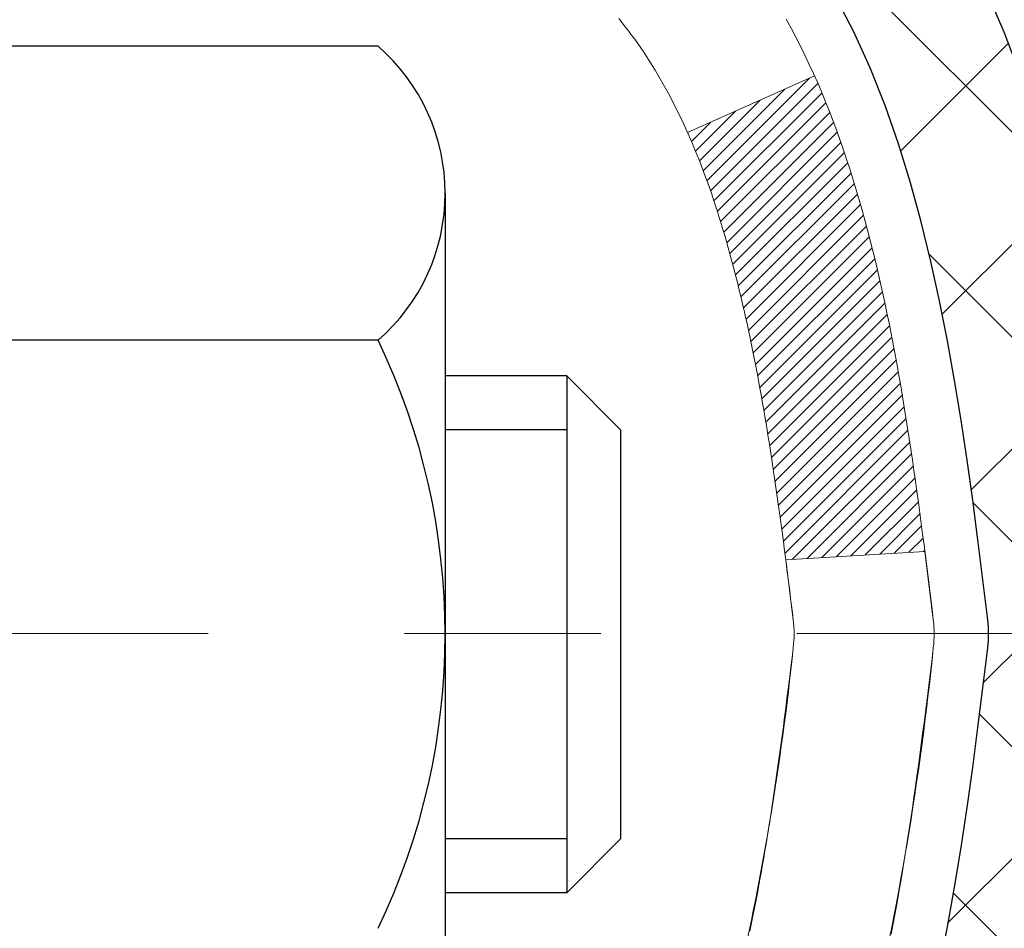
# Model space of a CAD drawing. Extents: x -308 to 3254, y -284 to 1977.
# Drawn here: x 17 to 17, y 14 to 15 of the extents above; entities that cross this region are included whole.
import ezdxf

# ---------------------------------------------------------------- set-up
doc = ezdxf.new("R2010")
doc.units = 0
doc.header["$LTSCALE"] = 5
doc.header["$MEASUREMENT"] = 0
doc.linetypes.add('CENTERX2', pattern=[4, 2.5, -0.5, 0.5, -0.5])
for name, color, linetype, lineweight in [('CENTERLINE - L', 1, 'CENTERX2', 18), ('CONCRETE - H', 130, 'CONTINUOUS', 9), ('DECK COAT - H', 20, 'CONTINUOUS', 20), ('DECK COAT - L', 22, 'CONTINUOUS', 18), ('MIG FOOT - H', 251, 'CONTINUOUS', 20), ('MIG RETAINER - H', 251, 'CONTINUOUS', 20), ('PVC SIDESHEET - H', 170, 'CONTINUOUS', 20), ('PVC SIDESHEET - L', 150, 'CONTINUOUS', 25), ('SCREW - L', 1, 'CONTINUOUS', 25)]:
    doc.layers.add(name, color=color, linetype=linetype, lineweight=lineweight)

msp = doc.modelspace()

# ---------------------------------------------------------------- hatches: boundary and pattern name
at = {"layer": 'CONCRETE - H'}
h = msp.add_hatch(dxfattribs=at)
h.set_pattern_fill('AR-CONC', color=256, scale=0.2, style=0)
h.set_pattern_definition([(49.99999999999999, (0, 0), (1.434520365201507, -0.1255042699651902), [0.15, -1.65]), (355, (0, 0), (-0.277502667226, 1.504384267400024), [0.12, -1.32]), (100.45144446, (0.119543362, -0.010458688), (1.157017693454224, 1.378879981937259), [0.127480384, -1.402284224]), (46.18420000000002, (0, 0.4), (2.134482661343145, -0.3310385615861531), [0.225, -2.475]), (96.63563549, (0.17787349, 0.372413386), (1.869323891348457, 1.948237201549101), [0.191220684, -2.10342752]), (351.1841639899999, (0, 0.4), (1.869323890109546, 1.94823720053998), [0.18, -1.980000002]), (21, (0.2, 0.3), (1.193814104236923, -0.8052377813306777), [0.15, -1.65]), (326.0000000000001, (0.2, 0.3), (0.4866306638431634, 1.450300090093706), [0.12, -1.32]), (71.45144474, (0.299484508, 0.232896852), (1.680444753459942, 0.6450623056127077), [0.12748038, -1.402284224]), (37.50000000000001, (0, 0), (0.02431971063458134, 0.6657877076626231), [0, -1.304, 0, -1.34, 0, -1.325]), (7.499999999999999, (0, 0), (0.5261390748842972, 0.7888234237647205), [0, -0.764, 0, -1.274, 0, -0.505]), (327.5, (-0.446, 0), (1.067644872344818, -0.04510974346875951), [0, -0.5, 0, -1.56, 0, -2.07]), (317.5, (-0.646, 0), (1.166372338684772, 0.2002099646646355), [0, -0.65, 0, -1.036, 0, -1.47])])
edge = h.paths.add_edge_path()
edge.add_spline(control_points=[(24.52442254189233, 9.577392875129135), (25.17175129733405, 9.93028506484734), (26.54441877869021, 10.67859669039882), (27.29967399803459, 12.7499382937134), (27.45108007266455, 14.77796897114092), (26.38963691568924, 15.79298533400834), (25.72604021762007, 16.14985377589733), (25.52006032029288, 16.26062546182266)], knot_values=[0, 0, 0, 0, 2.142713554713728, 4.543646784869864, 6.290812571349411, 7.860448562044358, 8.56696427492926, 8.56696427492926, 8.56696427492926, 8.56696427492926], degree=3, periodic=0)
edge.add_line((25.52006032029281, 16.26062546182266), (19.72809019037823, 16.26062546182283))
edge.add_line((19.72809019037823, 16.26062546182283), (19.72809019037823, 16.26055977675355))
edge.add_line((19.72809019037823, 16.26055977675355), (17.66097039530061, 16.26055977675367))
edge.add_line((17.66097039530061, 16.26055977675361), (17.66097039530064, 15.63599976243091))
edge.add_arc((17.58223023782031, 15.63599976243091), 0.07874015748033258, 270.00000000001035, 359.99999999999227, ccw=False)
edge.add_line((17.58223023782031, 15.55725960495062), (17.38341134018239, 15.55725960495062))
edge.add_line((17.38341134018239, 15.55725960495062), (17.38341134018239, 15.61095347754105))
edge.add_line((17.38341134018239, 15.61095347754105), (17.3125455921506, 15.61095347754105))
edge.add_line((17.3125455921506, 15.61095347754105), (17.29366763527338, 15.61095347754099))
edge.add_line((17.29366763527339, 15.61095347754099), (17.29366763527352, 15.56173987519145))
edge.add_arc((17.02711120239687, 15.56173987519071), 0.2665564328766692, -48.19385059346871, 1.6041212802520022e-10, ccw=False)
edge.add_line((17.20480104621831, 15.36304752176301), (16.8895831057624, 15.15909929028993))
edge.add_arc((16.91096970239832, 15.12604463276125), 0.03937000000006449, 122.9031521393837, 186.6402612609608)
edge.add_line((16.87186380600431, 15.12149207664112), (16.87159970239826, 15.12149207664112))
edge.add_line((16.87159970239827, 15.12149207664112), (16.87159970239848, 15.05217283644413))
edge.add_line((16.87159970239847, 15.05217283644407), (16.87159970239824, 14.86971473548567))
edge.add_arc((16.93065470239901, 14.86971473548562), 0.05905500000076813, 179.9999999999276, 253.6672662413622)
edge.add_line((16.91404754991015, 14.8130429125813), (16.93733067692344, 14.8061133103979))
edge.add_line((16.93733067692344, 14.8061133103979), (16.96038827689515, 14.79885314605025))
edge.add_line((16.96038827689516, 14.79885314605025), (16.98306405708421, 14.79103333629229))
edge.add_line((16.98306405708421, 14.79103333629229), (17.00520172474964, 14.78242479787792))
edge.add_line((17.00520172474964, 14.78242479787792), (17.02664498715032, 14.77279844756106))
edge.add_line((17.02664498715032, 14.77279844756106), (17.04723755154529, 14.76192520209565))
edge.add_line((17.04723755154529, 14.76192520209565), (17.06682312519317, 14.74957597823573))
edge.add_line((17.06682312519317, 14.74957597823573), (17.08524544675103, 14.73552178069349))
edge.add_line((17.08524544675103, 14.73552178069349), (17.10239052855101, 14.71965204050781))
edge.add_line((17.10239052855103, 14.71965204050781), (17.11827018796404, 14.70220862148756))
edge.add_line((17.11827018796404, 14.70220862148756), (17.13291953933887, 14.68349865206466))
edge.add_line((17.13291953933887, 14.68349865206466), (17.14637369702447, 14.66382926067121))
edge.add_line((17.14637369702447, 14.66382926067121), (17.15866809458588, 14.64350550048721))
edge.add_line((17.15866809458588, 14.64350550048721), (17.16985377502644, 14.62273094652767))
edge.add_line((17.16985377502644, 14.62273094652767), (17.18000413250522, 14.6015638672045))
edge.add_line((17.18000413250522, 14.6015638672045), (17.18919359135882, 14.58004933538319))
edge.add_line((17.18919359135882, 14.58004933538319), (17.19749149908122, 14.55821776099305))
edge.add_line((17.19749149908122, 14.55821776099305), (17.20496494256506, 14.53609302489593))
edge.add_line((17.20496494256506, 14.53609302489593), (17.21168099835424, 14.51369897806478))
edge.add_line((17.21168099835424, 14.51369897806478), (17.21770674299316, 14.4910594714724))
edge.add_line((17.21770674299316, 14.4910594714724), (17.22310925302553, 14.46819835609153))
edge.add_line((17.22310925302553, 14.46819835609153), (17.22795560499546, 14.445139482895))
edge.add_line((17.22795560499546, 14.445139482895), (17.23231287544715, 14.42190670285572))
edge.add_line((17.23231287544715, 14.42190670285572), (17.23624814092429, 14.39852386694645))
edge.add_line((17.23624814092429, 14.39852386694645), (17.23982847797126, 14.37501482613993))
edge.add_line((17.23982847797127, 14.37501482613993), (17.243120963132, 14.3514034314091))
edge.add_line((17.243120963132, 14.35140343140915), (17.2461926729504, 14.32771353372669))
edge.add_line((17.2461926729504, 14.32771353372669), (17.24911068397066, 14.3039689840657))
edge.add_line((17.24911068397066, 14.30396898406565), (17.25275202950948, 14.27339237511524))
edge.add_line((17.25275202950948, 14.27339237511529), (17.25234999590521, 14.27339237511529))
edge.add_arc((17.19329513703022, 14.27326326850908), 0.05905500000221157, -6.739442727800224, 0.1252606812785757, ccw=False)
edge.add_line((17.25194207273667, 14.2663329036194), (17.24911068397066, 14.24255755295252))
edge.add_line((17.24911068397066, 14.24255755295246), (17.2461926729504, 14.21881300329147))
edge.add_line((17.24619267295041, 14.21881300329147), (17.243120963132, 14.19512310560918))
edge.add_line((17.243120963132, 14.19512310560918), (17.23982847797127, 14.17151171087824))
edge.add_line((17.23982847797127, 14.17151171087824), (17.23624814092432, 14.14800267007183))
edge.add_line((17.23624814092432, 14.14800267007183), (17.23231287544715, 14.12461983416244))
edge.add_line((17.23231287544715, 14.12461983416244), (17.22795560499546, 14.10138705412322))
edge.add_line((17.22795560499546, 14.10138705412322), (17.22310925302551, 14.07832818092675))
edge.add_line((17.22310925302553, 14.07832818092675), (17.21770674299316, 14.05546706554583))
edge.add_line((17.21770674299316, 14.05546706554583), (17.21168099835424, 14.03282755895339))
edge.add_line((17.21168099835424, 14.03282755895339), (17.20496494256506, 14.01043351212223))
edge.add_line((17.20496494256506, 14.01043351212223), (17.19749149908122, 13.98830877602518))
edge.add_line((17.19749149908122, 13.98830877602518), (17.18919359135882, 13.96647720163497))
edge.add_line((17.18919359135882, 13.96647720163497), (17.18000413250522, 13.94496266981366))
edge.add_line((17.18000413250522, 13.94496266981366), (17.16985377502644, 13.9237955904905))
edge.add_line((17.16985377502644, 13.9237955904905), (17.15866809458586, 13.90302103653102))
edge.add_line((17.15866809458586, 13.90302103653102), (17.14637369702427, 13.88269727634702))
edge.add_line((17.14637369702427, 13.88269727634702), (17.13291953933887, 13.86302788495362))
edge.add_line((17.13291953933887, 13.86302788495362), (17.11827018796404, 13.84431791553072))
edge.add_line((17.11827018796404, 13.84431791553072), (17.10239052855101, 13.82687449651041))
edge.add_line((17.10239052855101, 13.82687449651041), (17.08524544675103, 13.81100475632473))
edge.add_line((17.08524544675103, 13.81100475632473), (17.06682312519317, 13.7969505587825))
edge.add_line((17.06682312519317, 13.7969505587825), (17.04723755154531, 13.78460133492257))
edge.add_line((17.04723755154531, 13.78460133492257), (17.02664498715032, 13.77372808945717))
edge.add_line((17.02664498715032, 13.77372808945717), (17.00520172474964, 13.7641017391403))
edge.add_line((17.00520172474964, 13.7641017391403), (16.98306405708419, 13.75549320072594))
edge.add_line((16.98306405708419, 13.75549320072594), (16.96038827689515, 13.74767339096798))
edge.add_line((16.96038827689515, 13.74767339096798), (16.93733067692341, 13.74041322662032))
edge.add_line((16.93733067692342, 13.74041322662032), (16.91357040502353, 13.73334161497894))
edge.add_arc((16.92295984853108, 13.68775567913428), 0.04654287481681805, 101.6385820975212, 239.2441325894476)
edge.add_line((16.89915870240787, 13.64775887126871), (16.89915870242652, 10.19855945336843))
edge.add_arc((16.88934485309926, 10.17540537912259), 0.02514801767142094, 67.03035121044303, 390.6943356297688)
edge.add_line((16.91096970241665, 10.18824238363305), (18.76106877477713, 10.18824238363311))
edge.add_arc((18.76106877477713, 10.22761238363296), 0.03936999999985424, 270, 315.0000000000182)
edge.add_line((18.78890756875235, 10.19977358965775), (18.93420210794639, 10.34506812885189))
edge.add_arc((19.11430709731546, 10.16496313948289), 0.2547069186167222, 103.9020008910777, 135.0000000000178, ccw=False)
edge.add_arc((19.40359169039883, 8.996193366043258), 1.458745273114469, 90.00000000000227, 103.90200089107628, ccw=False)
edge.add_line((19.40359169039877, 10.45493863915772), (19.40359169039877, 10.48249763915771))
edge.add_arc((19.40359169039884, 8.996193366043087), 1.486304273114609, 90.00000000000246, 103.9020008910721)
edge.add_arc((19.11430709731545, 10.16496313948323), 0.2822659186164261, 103.9020008910712, 134.9999999999579)
edge.add_line((18.91471495216406, 10.36455528463489), (18.79834766536305, 10.24818799783407))
edge.add_arc((18.72008960363226, 10.32634682223306), 0.1106034631343079, 271.8560004943091, 315.0363508036606, ccw=False)
edge.add_line((18.72367179039861, 10.21580138363305), (17.00939470241634, 10.21580138363305))
edge.add_arc((17.00939470241633, 10.32603738363309), 0.1102360000000147, 179.9999999999686, 270, ccw=False)
edge.add_line((16.89915870241632, 10.32603738363315), (16.89915870241808, 13.52028094100405))
edge.add_line((16.89915870241809, 13.52028094100405), (16.9700247024179, 13.52028094100399))
edge.add_line((16.9700247024179, 13.52028094100399), (16.97002470241635, 10.32603738363309))
edge.add_arc((17.00939470241633, 10.32603738363309), 0.03936999999999102, 179.9999999999715, 270)
edge.add_line((17.00939470241633, 10.28666738363307), (18.72029980490032, 10.28666738363313))
edge.add_arc((18.72029980490032, 10.32603738363298), 0.03936999999985602, 269.9999999999896, 314.999999999947)
edge.add_line((18.74813859887551, 10.29819858965772), (18.86460512300839, 10.41466511379042))
edge.add_arc((19.11430709731547, 10.16496313948289), 0.3531319186167176, 103.9020008910793, 134.9999999999517, ccw=False)
edge.add_arc((19.40359169039883, 8.996193366043485), 1.55717027311419, 76.09799910894691, 103.90200089107879, ccw=False)
edge.add_arc((19.69287628348185, 10.16496313948375), 0.3531319186159859, 45.00000000002899, 76.09799910894708, ccw=False)
edge.add_line((19.94257825778851, 10.41466511379065), (20.05904478192156, 10.29819858965772))
edge.add_arc((20.08688357589674, 10.32603738363292), 0.03936999999984869, 225.0000000000311, 269.9999999999793)
edge.add_line((20.08688357589674, 10.28666738363307), (20.29832495845655, 10.28666738363302))
edge.add_arc((20.29832495845649, 10.16666738363284), 0.1200000000001573, 60.00003267865179, 89.9999999999763, ccw=False)
edge.add_line((20.35832489918404, 10.27059046630808), (21.0384121047892, 9.877942452263028))
edge.add_arc((21.05809708534287, 9.912037883637367), 0.03937000000000079, 240.0000326786549, 270)
edge.add_line((21.05809708534287, 9.872667883637405), (21.96605502637172, 9.872667883637405))
edge.add_arc((21.96605502637173, 9.762431883637817), 0.1102359999995439, 60.00000000001222, 90, ccw=False)
edge.add_line((22.02117302637149, 9.857899060049022), (22.15693393398945, 9.779517463490379))
edge.add_arc((22.1766189339894, 9.813612883637404), 0.03936999999995282, 240.0000000000157, 270.0000000000103)
edge.add_line((22.17661893398942, 9.774242883637442), (22.84630263398932, 9.774242883637442))
edge.add_line((22.84630263398932, 9.774242883637442), (22.84630263398932, 9.703376883637475))
edge.add_line((22.84630263398932, 9.703376883637475), (22.84630263398968, 9.577392875124417))
edge.add_line((22.84630263398969, 9.577392875124417), (24.52442254189233, 9.577392875129135))
h.paths.add_polyline_path([(17.27145632690258, 14.19692823188404), (17.27076588940119, 14.19141162790373), (17.26825076062889, 14.1726032655281), (17.26553986313999, 14.15381461668738), (17.26259656714157, 14.13504936993144), (17.25938424284161, 14.11631121381015), (17.25586626044695, 14.09760383687359), (17.25200600270338, 14.07893095851603), (17.24776995613226, 14.06030393345509), (17.24313176500615, 14.04175172456473), (17.23806607923163, 14.02330576858719), (17.23254754871456, 14.00499750226464), (17.22655082336061, 13.98685836233932), (17.22241567244332, 13.97544672574503), (17.28804257261808, 13.94984469624285), (17.29134211836023, 13.95895827224325), (17.29713204846618, 13.97631207067928), (17.30250500286614, 13.99379737716407), (17.30748645150854, 14.01140615884765), (17.31210186434234, 14.02913038288011), (17.31637671131645, 14.0469620164115), (17.32033646237934, 14.06489302659202), (17.32400658747972, 14.08291538057171), (17.32741255656649, 14.10102104550066), (17.33057983958858, 14.11920198852897), (17.33353390649471, 14.13745017680685), (17.33630022723329, 14.15575757748405), (17.33890427175331, 14.17411615771107), (17.34098856905435, 14.18966174588678)], flags=16)
h.paths.add_polyline_path([(25.5801693604927, 9.927392375117961), (27.06016936049269, 9.927392375117961), (27.06016936049269, 10.68739237511795), (25.5801693604927, 10.68739237511795)], flags=25)
h.paths.add_polyline_path([(20.16813517872817, 12.09097858215443), (25.48242089301387, 12.09097858215443), (25.48242089301387, 13.25097858215443), (20.16813517872817, 13.25097858215443)], flags=24)
h.paths.add_polyline_path([(25.95191109640065, 13.17899658219829), (27.99191109640064, 13.17899658219829), (27.99191109640064, 13.93899658219829), (25.95191109640065, 13.93899658219829)], flags=9)
h.paths.add_polyline_path([(23.10016936049263, 10.5467100944618), (24.58016936049263, 10.5467100944618), (24.58016936049263, 11.3067100944618), (23.10016936049263, 11.3067100944618)], flags=24)
at = {"layer": 'DECK COAT - H'}
h = msp.add_hatch(dxfattribs=at)
h.set_pattern_fill('ANSI31', color=256, scale=0.03937, style=0)
h.set_pattern_definition([(45, (-167.5580887445854, -61.1864241531481), (-0.003479849246914297, 0.003479849246914297), [])])
h.paths.add_polyline_path([(17.11979401263099, 14.0676041859839), (17.11840930307901, 14.06242054929288), (17.11698597689676, 14.05725601976729), (17.11552294513578, 14.05211165872629), (17.11401850989247, 14.04699005574901), (17.11247104144124, 14.04189324203469), (17.11087927153514, 14.03682219806893), (17.10924193192724, 14.03177790433705), (17.10755775437039, 14.02676134132457), (17.10582547061742, 14.02177348951687), (17.10404381242117, 14.01681532939938), (17.10221151153493, 14.01188784145756), (17.10032729971155, 14.00699200617692), (17.09838990870387, 14.00212880404274), (17.09639807026494, 13.99729921554058), (17.09435051614739, 13.9925042211558), (17.09224597810473, 13.98774480137394), (17.09008318788935, 13.9830219366803), (17.08786087725454, 13.97833660756044), (17.08557777795292, 13.97368979449976), (17.08323262173778, 13.96908247798365), (17.08082414036195, 13.96451563849757), (17.07835106557829, 13.95999025652702), (17.07581212913985, 13.95550731255736), (17.07320606279947, 13.95106778707401), (17.07053159831023, 13.94667266056251), (17.06778746742495, 13.94232291350824), (17.06497240189671, 13.9380195263966), (17.06208513347812, 13.93376347971309), (17.05912439392247, 13.92955575394313), (17.05608891683548, 13.92539733105173), (17.05297890771814, 13.92129042308801), (17.0497964422436, 13.91723893479832), (17.04654328962235, 13.91324657147612), (17.04322121906418, 13.90931703841477), (17.03983199977935, 13.90545404090767), (17.03637740097813, 13.90166128424829), (17.03285919187053, 13.89794247372998), (17.02927914166659, 13.89430131464621), (17.02563901957635, 13.89074151229039), (17.02194059481027, 13.88726677195592), (17.01818563657841, 13.88388079893627), (17.01437591409078, 13.88058729852474), (17.01051332669769, 13.87738969809271), (17.00659982798763, 13.87429095816515), (17.00263722323345, 13.87129414956081), (16.99862731725372, 13.86840234376575), (16.99457191486792, 13.86561861226613), (16.99047282089529, 13.86294602654823), (16.98633668272961, 13.86039028099594), (16.98216749241575, 13.85795535384034), (16.97795860855419, 13.8556392765671), (16.97370330099372, 13.85344003167404), (16.96939483958315, 13.85135560165884), (16.96765772647242, 13.85057156363422), (16.93927796635441, 13.91550054869111), (16.94205925373601, 13.91683327542756), (16.94561139418963, 13.91869380784499), (16.94917041581331, 13.92072039735831), (16.95277764579097, 13.92294065269868), (16.95641242222538, 13.92534644077961), (16.96007048464, 13.9279394802565), (16.96373002461516, 13.93070828799256), (16.96738941944224, 13.93365510218149), (16.97103668946667, 13.93677202955001), (16.97466405006341, 13.94005430869737), (16.97826360404062, 13.94349705155878), (16.98182195490855, 13.94708972938253), (16.9853344878297, 13.9508280261054), (16.98878885643782, 13.9546978518585), (16.99217758725146, 13.95869003169531), (16.99549321802667, 13.96279540190551), (16.99872828675208, 13.96700479830673), (17.00187387515618, 13.97130706416095), (17.00492308164891, 13.97569322086179), (17.00789416094878, 13.98018458857484), (17.01078507050076, 13.98477574117715), (17.01359838513596, 13.98946837546777), (17.01633574267677, 13.99426277174388), (17.01899878094306, 13.99915921026576), (17.02158918646475, 14.00415806525774), (17.02410858828441, 14.00925962689024), (17.02655584476631, 14.01445949218896), (17.02893370188232, 14.01975955915748), (17.03124303749016, 14.02515744413034), (17.03348544136495, 14.03065227605805), (17.03566250327546, 14.0362431838206), (17.03777581298411, 14.04192929622644), (17.03982696024465, 14.04770974199687), (17.04181753480222, 14.05358364975922), (17.04374912638943, 14.05955014802754), (17.04562332472912, 14.06560836519805), (17.04744044010883, 14.07175310305229), (17.04920397160114, 14.07798906009538), (17.05091294008523, 14.08429775832764), (17.05212583814384, 14.08896894116998)])
h.paths.add_polyline_path([(17.04920397160137, 14.46853747692177), (17.0474404401086, 14.47477343396702), (17.04562332472844, 14.48091817182262), (17.04374912638943, 14.48697638899114), (17.04181753480199, 14.49294288725912), (17.03982696024443, 14.49881679502181), (17.03777581298388, 14.50459724079218), (17.03566250327546, 14.51028335319739), (17.03348544136495, 14.51587426096035), (17.03124303748947, 14.52136909288919), (17.0289337018821, 14.52676697786114), (17.02804297252712, 14.52875234746148), (17.09276214655776, 14.55761441897124), (17.09435051614739, 14.55402231586248), (17.09639807026494, 14.54922732147776), (17.09838990870387, 14.54439773297554), (17.10032729971155, 14.53953453084142), (17.10221151153493, 14.53463869556072), (17.10404381242117, 14.5297112076189), (17.10582547061742, 14.52475304750141), (17.10755775437039, 14.51976519569371), (17.10924193192724, 14.51474863268123), (17.11087927153514, 14.50970433894935), (17.11247104144124, 14.50463329498359), (17.11401850989225, 14.49953648126933), (17.11552294513578, 14.49441487829199), (17.11698597689676, 14.48927051725104), (17.11840930307901, 14.48410598772546), (17.11979401263099, 14.47892235103444), (17.12114118895099, 14.47372065351652), (17.12245191543681, 14.46850194151023), (17.12372727548674, 14.46326726135413), (17.12496835249837, 14.45801765938671), (17.1261762298702, 14.45275418194649), (17.12735199100004, 14.44747787537204), (17.12849671928595, 14.4421897860019), (17.1296114981262, 14.43689096017454), (17.1306974109186, 14.43158244422852), (17.13175554106144, 14.42626528450239), (17.13278697195253, 14.42094052733466), (17.13379278699014, 14.41560921906381), (17.1347740695721, 14.41027240602853), (17.13573190289682, 14.40493113371906), (17.13666691185082, 14.39958443786878), (17.13757966386399, 14.3942308612173), (17.13847110228423, 14.38887048196847), (17.13934217045968, 14.38350337832617), (17.14019381173895, 14.37812962849426), (17.14102696946995, 14.37274931067668), (17.14184258700104, 14.36736250307723), (17.14264160768013, 14.36196928389978), (17.14342497485583, 14.35656973134832), (17.14419363187605, 14.35116392362659), (17.14494852208915, 14.34575193893858), (17.14569058884328, 14.3403338554881), (17.1464207754868, 14.33490975147907), (17.14714002536741, 14.32947970511538), (17.14784928183391, 14.32404379460087), (17.14854948823424, 14.31860209813942), (17.14896911407774, 14.31529929387131), (17.07807410348047, 14.31102905536318), (17.07778159176743, 14.31330676142062), (17.07731326340146, 14.31691981676988), (17.07684151824193, 14.32052371144925), (17.07636607608171, 14.32411854931502), (17.07588665671275, 14.32770443422368), (17.07540297992793, 14.33128147003151), (17.0749147655192, 14.33484976059503), (17.07442173327919, 14.33840940977069), (17.07392360300057, 14.34196052141488), (17.07342009447527, 14.34550319938398), (17.07291092749571, 14.34903754753446), (17.07239582185477, 14.35256366972271), (17.0718744973444, 14.35608166980518), (17.07134667375723, 14.35959165163825), (17.07081207088569, 14.36309371907828), (17.07027040852196, 14.36658797598182), (17.06972140645846, 14.3700745262052), (17.06916478448781, 14.37355347360489), (17.06860026240244, 14.37702492203726), (17.06802755999453, 14.38048897535873), (17.0674463970565, 14.38394573742579), (17.06685649338098, 14.38739531209478), (17.06625756876016, 14.39083780322215), (17.06564934299215, 14.39427331464879), (17.06503194521721, 14.39770077944689), (17.06408821033958, 14.40285033622695), (17.06279816836238, 14.40964561817646), (17.06146888625946, 14.41639828471983), (17.06009855191948, 14.42310541700613), (17.05868535293732, 14.42976409852133), (17.05722747667321, 14.43637141461454), (17.05572311029843, 14.44292445213352), (17.05417044083012, 14.44942029914648), (17.05256765516194, 14.45585604470841), (17.05091294008523, 14.4622287786907)])
h.paths.add_polyline_path([(16.70230870239808, 14.85475985964604), (16.70230870239808, 14.95116227506435), (16.77317470239811, 14.95116227506429), (16.77317470239834, 14.85475985964581, 0.3551910535763119), (16.88283432823934, 14.7198678185689), (16.86251704629555, 14.65180234429459, -0.3471262797452058)])
h.paths.add_polyline_path([(17.25938424284161, 14.11631121381015), (17.26259656714157, 14.13504936993138), (17.26553986313999, 14.15381461668738), (17.26825076062889, 14.1726032655281), (17.27076588940119, 14.19141162790368), (17.27145632690255, 14.19692823188404), (17.34098856905436, 14.18966174588678), (17.33890427175331, 14.17411615771113), (17.33630022723329, 14.15575757748411), (17.33353390649469, 14.13745017680679), (17.33057983958858, 14.11920198852897), (17.32741255656649, 14.10102104550066), (17.32400658747972, 14.08291538057171), (17.32033646237934, 14.06489302659202), (17.31637671131645, 14.0469620164115), (17.31210186434234, 14.02913038288006), (17.30748645150854, 14.01140615884759), (17.30250500286613, 13.99379737716407), (17.29713204846618, 13.97631207067928), (17.29134211836023, 13.95895827224325), (17.2880425726182, 13.94984469624285), (17.22241567244347, 13.97544672574503), (17.22655082336061, 13.98685836233932), (17.23254754871456, 14.00499750226464), (17.23806607923163, 14.02330576858719), (17.24313176500615, 14.04175172456473), (17.24776995613226, 14.06030393345509), (17.25200600270338, 14.07893095851603), (17.25586626044694, 14.09760383687359)])
h.paths.add_polyline_path([(17.21302138776716, 14.59531332836929), (17.20543797733941, 14.61275646864993), (17.19727497169899, 14.62990473556459), (17.19225488679305, 14.63953613655701), (17.25663251036869, 14.66925673892013), (17.26351819928524, 14.65546110442381), (17.27121841499363, 14.63875205328623), (17.27840947837828, 14.62184912150491), (17.28510974259913, 14.60478252231241), (17.29134211836023, 14.58756826477497), (17.29713204846618, 14.57021446633894), (17.30250500286613, 14.55272915985421), (17.30748645150854, 14.53512037817063), (17.31210186434234, 14.51739615413823), (17.31637671131645, 14.49956452060678), (17.32033646237934, 14.48163351042626), (17.32400658747972, 14.46361115644658), (17.32741255656649, 14.44550549151762), (17.32930177224077, 14.43466095305956), (17.26051550778467, 14.42361641938129), (17.25938424284161, 14.43021532320807), (17.25586626044694, 14.44892270014464), (17.25200600270338, 14.4675955785022), (17.24776995613226, 14.48622260356319), (17.24313176500615, 14.50477481245355), (17.23806607923163, 14.52322076843109), (17.23254754871456, 14.54152903475358), (17.22655082336061, 14.55966817467896), (17.22005055307611, 14.57760675146494)])
h.paths.add_polyline_path([(16.8991587023979, 14.93225537168155), (16.8991587023979, 15.04614646552255), (16.97002470239792, 15.04614646552255), (16.97002470239792, 14.9322570277825, 0.3282883506356927), (16.99768549402776, 14.89466858089583), (17.01495843512132, 14.88814258410099), (17.03213503129561, 14.8814282040326), (17.04911893763207, 14.87433705741716), (17.06581380921168, 14.86668076098107), (17.08212330111539, 14.85827093145087), (17.08231006687512, 14.85816108618025), (17.04501721551716, 14.7961074248206), (17.02923254409458, 14.80403476731755), (17.01189378203387, 14.8120021457417), (16.99431230516231, 14.8195977825182), (16.97660947088431, 14.82700754847087, -0.3282898029372689)])
at = {"layer": 'MIG FOOT - H'}
h = msp.add_hatch(dxfattribs=at)
h.set_pattern_fill('ANSI31', color=256, scale=1.9685, style=0)
h.set_pattern_definition([(45, (-933.9803606720382, -451.3021095471207), (-0.1739924623457148, 0.1739924623457148), [])])
h.paths.add_polyline_path([(16.63009019039757, 15.02339237511529), (16.46609019039758, 15.02339237511529), (16.46609019039826, 14.39851337654932), (16.63009019039802, 14.39851337654932)])
edge = h.paths.add_edge_path()
edge.add_line((16.63009019039802, 14.08589237511529), (16.46609019039803, 14.08589237511529))
edge.add_line((16.46609019039803, 14.08589237511529), (16.46609019039826, 10.1817223751155))
edge.add_arc((16.82042019039815, 10.18172237511544), 0.3543299999998908, 179.9999999999908, 270.0000000000184)
edge.add_line((16.82042019039838, 9.827392375115494), (19.18484015939825, 9.827392375115494))
edge.add_line((19.18484015939814, 9.827392375115494), (19.18484015939814, 9.991392375115538))
edge.add_line((19.18484015939814, 9.991392375115538), (16.82042019039827, 9.991392375115481))
edge.add_arc((16.82042019039838, 10.1817223751155), 0.1903300000000172, 180, 270, ccw=False)
edge.add_line((16.63009019039825, 10.1817223751155), (16.63009019039802, 14.08589237511529))
h.paths.add_polyline_path([(20.15359019039803, 9.991392375115481), (19.62234322139804, 9.99139237511531), (19.62234322139827, 9.827392375115437), (20.15359019039826, 9.827392375115437)])
at = {"layer": 'MIG RETAINER - H'}
h = msp.add_hatch(dxfattribs=at)
h.set_pattern_fill('ANSI31', color=256, scale=0.47, style=0)
h.set_pattern_definition([(45, (-933.9803606720379, -422.0009658535649), (-0.04154252339470966, 0.04154252339470967), [])])
h.paths.add_polyline_path([(16.22809019039957, 13.35139237511538), (16.22809019039843, 14.05213371641543), (16.30238652468026, 14.11671853447535), (16.46609019039849, 14.11671853447535), (16.46609019039849, 13.35139237511544)])
edge = h.paths.add_edge_path()
edge.add_arc((17.00809019039636, 15.80039237511767), 0.07800000000003138, 270.000000000501, 360.0000000000418)
edge.add_line((17.08609019039656, 15.80039237511772), (17.08609019039622, 16.0633923751148))
edge.add_arc((17.10609019039632, 16.06339237511503), 0.02000000000020918, 90.00000000195422, 180.0000000006514, ccw=False)
edge.add_line((17.10609019039563, 16.08339237511518), (17.19309019039551, 16.08339237511706))
edge.add_arc((17.1930901903963, 16.05339237511703), 0.03000000000002956, 2.1719870346714742e-10, 90.0000000013028, ccw=False)
edge.add_line((17.22309019039628, 16.05339237511714), (17.22309019039696, 15.51839237511007))
edge.add_arc((17.06609019039703, 15.5183923751099), 0.1569999999999254, -90.00000000033191, 6.230038707144558e-11, ccw=False)
edge.add_line((17.06609019039612, 15.36139237510992), (16.89982987543883, 15.36139237511077))
edge.add_arc((16.89982987544951, 15.28265269007926), 0.07873968503150763, 90.00000000777618, 177.4144840053407)
edge.add_arc((16.70628741638322, 15.2913923751147), 0.114999999999426, 275.2124696741832, 357.41448399788595, ccw=False)
edge.add_arc((16.71491810170843, 15.19678523336142), 0.02000000000000517, 160.3257550186187, 275.2124696744299, ccw=False)
edge.add_arc((16.5848711352771, 15.24328284754966), 0.1181095275611714, 340.3257550185371, 642.6342225154141)
edge.add_arc((16.61507929543743, 15.10851746377841), 0.02000000000040289, -10.621520467928804, 102.63422251394002, ccw=False)
edge.add_arc((16.55709019039747, 15.11939237511643), 0.07899999999997757, 270.0000000008245, 349.3784795304081, ccw=False)
edge.add_line((16.55709019039861, 15.04039237511643), (16.48309019039741, 15.04039237511529))
edge.add_arc((16.48309019039763, 15.02339237511529), 0.01699999999999591, 90.00000000076633, 180)
edge.add_line((16.46609019039758, 15.02339237511529), (16.46609019039815, 14.42931508408668))
edge.add_line((16.46609019039803, 14.42931508408668), (16.30238652468014, 14.42931508408668))
edge.add_line((16.30238652468026, 14.42931508408668), (16.22809019039855, 14.49389990214667))
edge.add_line((16.22809019039843, 14.49389990214667), (16.22809019039616, 16.05339237511436))
edge.add_arc((16.25809019039613, 16.05339237511447), 0.02999999999985903, 90.00000000043423, 180.0000000002171, ccw=False)
edge.add_line((16.2580901903959, 16.08339237511439), (16.32309019039607, 16.08339237511501))
edge.add_arc((16.32309019039619, 16.06339237511503), 0.01999999999998181, 0, 90.00000000065143, ccw=False)
edge.add_line((16.34309019039617, 16.06339237511503), (16.34309019039651, 15.80039237511357))
edge.add_arc((16.4210901903966, 15.80039237511369), 0.07799999999997453, 180.0000000000835, 270.0000000004176)
edge.add_line((16.42109019039705, 15.72239237511371), (16.42509019039707, 15.72239237511371))
edge.add_arc((16.42509019039673, 15.80039237511357), 0.07799999999986085, 270.000000000334, 360.0000000001671)
edge.add_line((16.50309019039648, 15.8003923751138), (16.50309019039614, 16.06339237511446))
edge.add_arc((16.52309019039623, 16.06339237511446), 0.01999999999998181, 90.00000000032571, 180, ccw=False)
edge.add_line((16.523090190396, 16.08339237511444), (16.66453683845234, 16.08339237511541))
edge.add_line((16.66453683845245, 16.08339237511541), (16.66453683845245, 15.75249716889817))
edge.add_line((16.66453683845245, 15.75249716889817), (16.68382240085018, 15.73316656199631))
edge.add_line((16.68382240085018, 15.73316656199631), (16.68382240085018, 15.65602431241103))
edge.add_line((16.68382240085018, 15.65602431241103), (16.74167908803881, 15.61745318761808))
edge.add_line((16.74167908803881, 15.61745318761808), (16.79953577522744, 15.65602431241103))
edge.add_line((16.79953577522744, 15.65602431241103), (16.79953577522744, 15.73316656199631))
edge.add_line((16.79953577522744, 15.73316656199631), (16.81882133762426, 15.75245212439233))
edge.add_line((16.81882133762426, 15.75245212439233), (16.81882133762426, 16.08339237511541))
edge.add_line((16.81882133762426, 16.08339237511541), (16.90609019039627, 16.08339237511558))
edge.add_arc((16.90609019039627, 16.0633923751156), 0.01999999999998181, 0, 90, ccw=False)
edge.add_line((16.92609019039625, 16.0633923751156), (16.92609019039659, 15.8003923751175))
edge.add_arc((17.00409019039668, 15.80039237511772), 0.07800000000008822, 180.000000000167, 270.000000000334)
edge.add_line((17.00409019039714, 15.72239237511764), (17.00809019039716, 15.72239237511764))
at = {"layer": 'PVC SIDESHEET - H'}
h = msp.add_hatch(dxfattribs=at)
h.set_pattern_fill('ANSI37', color=256, scale=0.59055, style=0)
h.set_pattern_definition([(45, (-167.5580887445854, -61.1864241531481), (-0.05219773870371446, 0.05219773870371446), []), (135, (-167.5580887445854, -61.1864241531481), (-0.05219773870371446, -0.05219773870371446), [])])
h.paths.add_polyline_path([(16.80073370239845, 15.05217283644407), (16.80073370239822, 15.12604463276125, -0.2544175294253038), (16.8510872318179, 15.21859767384166), (17.07195709407367, 15.36150203305294, 0.4033078353723514), (17.22309019038809, 15.51839237514321), (17.22309019038809, 15.54324234113824, 0.02353096692885778), (17.22396120239702, 15.56173987519156), (17.22396120239543, 16.05977037519125, 0.4142135623729873), (17.2003392023955, 16.08339237519118), (16.82041870263194, 16.0833923751901), (16.82041870263171, 16.14244749073629), (16.84502480818921, 16.16213237518235), (17.18343163527194, 16.16213237518332, -0.4142135623730915), (17.29366763527216, 16.05189637518362), (17.29366763527352, 15.56173987519156, -0.213440768600962), (17.20480104621831, 15.36304752176301), (16.88958310576251, 15.15909929028999, 0.2544175294251872), (16.87159970239824, 15.12604463276125), (16.87159970239847, 15.05217283644407), (16.87159970239824, 14.86971473548567, 0.3306422189433676), (16.91357040502496, 14.81318492203894), (16.93733067692344, 14.8061133103979), (16.96038827689515, 14.79885314605025), (16.98306405708419, 14.79103333629229), (17.00520172474964, 14.78242479787792), (17.02664498715032, 14.77279844756106), (17.04723755154529, 14.76192520209565), (17.06682312519317, 14.74957597823573), (17.08524544675103, 14.73552178069349), (17.10239052855101, 14.71965204050781), (17.11827018796404, 14.70220862148756), (17.13291953933887, 14.68349865206466), (17.14637369702447, 14.66382926067121), (17.15866809458586, 14.64350550048721), (17.16985377502644, 14.62273094652767), (17.18000413250522, 14.6015638672045), (17.18919359135882, 14.58004933538319), (17.19749149908122, 14.55821776099305), (17.20496494256506, 14.53609302489593), (17.21168099835424, 14.51369897806478), (17.21770674299316, 14.4910594714724), (17.22310925302551, 14.46819835609153), (17.22795560499546, 14.445139482895), (17.23231287544715, 14.42190670285572), (17.23624814092429, 14.39852386694645), (17.23982847797126, 14.37501482613999), (17.24312096313199, 14.35140343140915), (17.2461926729504, 14.32771353372675), (17.24911068397066, 14.30396898406565), (17.25194207273668, 14.28019363339865, -0.05933499155532457), (17.2519294250271, 14.26622670000108), (17.24911068397066, 14.24255755295252), (17.2461926729504, 14.21881300329142), (17.24312096313199, 14.19512310560907), (17.23982847797126, 14.17151171087824), (17.23624814092429, 14.14800267007178), (17.23231287544715, 14.12461983416244), (17.22795560499546, 14.10138705412317), (17.22310925302551, 14.07832818092669), (17.21770674299316, 14.05546706554583), (17.21168099835424, 14.03282755895339), (17.20496494256506, 14.01043351212223), (17.19749149908122, 13.98830877602518), (17.18919359135882, 13.96647720163497), (17.18000413250522, 13.94496266981366), (17.16985377502644, 13.9237955904905), (17.15866809458586, 13.90302103653102), (17.14637369702425, 13.88269727634702), (17.13291953933887, 13.86302788495362), (17.11827018796404, 13.84431791553072), (17.10239052855101, 13.82687449651041), (17.08524544675103, 13.81100475632473), (17.06682312519317, 13.7969505587825), (17.04723755154529, 13.78460133492257), (17.02664498715032, 13.77372808945717), (17.00520172474964, 13.7641017391403), (16.98306405708419, 13.75549320072594), (16.96038827689515, 13.74767339096798), (16.93733067692344, 13.74041322662032), (16.91404754991046, 13.73348362443699, 0.3329817396557117), (16.87159970239802, 13.67681180153318), (16.800733702408, 13.67681180153323), (16.80073370239822, 13.6917666773723, -0.3608117966093517), (16.89061631641422, 13.80010741474746), (16.91093413309565, 13.80445340780955), (16.93107751569002, 13.80921587063119), (16.95087203011005, 13.81481127297195), (16.97014324226845, 13.8216560845915), (16.98871821435816, 13.83015901134269), (17.00647451260599, 13.84046670340416), (17.02335119139022, 13.85240676082213), (17.0392910248963, 13.86578748228374), (17.05423678730878, 13.88041716647609), (17.06813125281312, 13.89610411208628), (17.08091719559431, 13.91265661780153), (17.09254852658816, 13.92989345356131), (17.10306446819069, 13.9477136028118), (17.11254368755633, 13.96605313665884), (17.12106506530219, 13.98484832691503), (17.12870748204543, 14.00403544539307), (17.13554981840295, 14.02355076390552), (17.14167095499235, 14.04333055426514), (17.14714977243008, 14.06331108828442), (17.15206515133374, 14.08342863777608), (17.15649537650731, 14.10362070589076), (17.16050503976268, 14.12385309441697), (17.16414504586803, 14.14411989148999), (17.16746570496727, 14.16441641412462), (17.17051732720503, 14.18473797933569), (17.17335022272525, 14.20507990413807), (17.17601470167253, 14.22543750554649), (17.17856107419058, 14.24580610057592), (17.18102770126663, 14.26608277929927, 0.06060086340155051), (17.18103965042425, 14.28034553077725), (17.17856107419058, 14.30072043644236), (17.17601470167253, 14.32108903147179), (17.17335022272525, 14.34144663288021), (17.17051732720503, 14.36178855768253), (17.16746570496727, 14.38211012289361), (17.16414504586803, 14.40240664552823), (17.16050503976268, 14.42267344260125), (17.15649537650731, 14.44290583112752), (17.15206515133374, 14.46309789924214), (17.14714977243008, 14.48321544873386), (17.14167095499235, 14.50319598275314), (17.13554981840295, 14.52297577311271), (17.12870748204543, 14.54249109162521), (17.12106506530219, 14.5616782101032), (17.11254368755633, 14.58047340035944), (17.10306446819069, 14.59881293420642), (17.09254852658816, 14.61663308345692), (17.08091719559431, 14.63386991921669), (17.06813125281312, 14.65042242493195), (17.05423678730878, 14.66610937054219), (17.0392910248963, 14.68073905473454), (17.02335119139022, 14.69411977619609), (17.00647451260599, 14.70605983361406), (16.98871821435816, 14.71636752567559), (16.97014324226845, 14.72487045242679), (16.95087203011005, 14.73171526404627), (16.93107751569002, 14.73731066638709), (16.91093413309565, 14.74207312920873), (16.89061631641422, 14.74641912227077, -0.3608117966100778), (16.80073370239822, 14.85475985964604)])

# ---------------------------------------------------------------- linework, layer by layer
at = {"layer": 'CENTERLINE - L', "ltscale": 0.03}
msp.add_line((17.45875506207742, 14.27339237511529), (16.17908671587222, 14.27339237511529), dxfattribs=at)
at = {"layer": 'DECK COAT - L'}
msp.add_line((17.09276784769142, 14.55761696144077), (17.02804519085564, 14.5287533367441), dxfattribs=at)
for points in [[(17.05974924237555, 14.12177525058189), (17.06044509422028, 14.12511727910669), (17.06113034575012, 14.12847125815188), (17.0618052236957, 14.13183682457856), (17.06246995478725, 14.13521361524772), (17.06312476575496, 14.13860126702053), (17.06376988332906, 14.14199941675804), (17.06440553423974, 14.14540770132135), (17.06503194521721, 14.1488257575715), (17.06564934299215, 14.15225322236955), (17.06625756876016, 14.15568873379624), (17.06685649338098, 14.15913122492361), (17.0674463970565, 14.1625807995926), (17.06802755999453, 14.16603756165966), (17.06860026240244, 14.16950161498113), (17.06916478448804, 14.17297306341351), (17.06972140645846, 14.17645201081319), (17.07027040852196, 14.17993856103658), (17.07081207088569, 14.18343281794012), (17.07134667375723, 14.1869348853802), (17.0718744973444, 14.19044486721327), (17.07239582185477, 14.19396286729568), (17.07291092749594, 14.19748898948393), (17.07342009447527, 14.20102333763441), (17.07392360300057, 14.20456601560352), (17.07442173327919, 14.2081171272477), (17.0749147655192, 14.21167677642336), (17.07540297992793, 14.21524506698694), (17.07588665671275, 14.21882210279483), (17.07636607608171, 14.22240798770343), (17.07684151824193, 14.2260028255692), (17.07731326340146, 14.22960672024857), (17.07778159176743, 14.23321977559789), (17.07824678226731, 14.23684208257674), (17.07870906645277, 14.24047318501073), (17.07916871121844, 14.24411278384952), (17.07962601259985, 14.2477608393711), (17.08008126663205, 14.25141731185346), (17.08053476935058, 14.25508216157459), (17.0809868167905, 14.25875534881254), (17.08143770498711, 14.26243683384519), (17.0818877299757, 14.26612657695057, 0.06064634801541299), (17.08188772997525, 14.28039996006783), (17.08143770498666, 14.28408970317321), (17.08098681679027, 14.28777118820591), (17.08053476935035, 14.2914443754438), (17.08008126663205, 14.29510922516494), (17.07962601259985, 14.2987656976473), (17.07916871121844, 14.30241375316888), (17.07870906645277, 14.30605335200767), (17.07824678226731, 14.30968445444165), (17.07778159176743, 14.31330676142056), (17.07731326340146, 14.31691981676988), (17.07684151824193, 14.32052371144925), (17.07636607608171, 14.32411854931502), (17.07588665671275, 14.32770443422362), (17.07540297992793, 14.33128147003151), (17.0749147655192, 14.33484976059503), (17.07442173327919, 14.33840940977069), (17.07392360300057, 14.34196052141488), (17.07342009447527, 14.34550319938398), (17.07291092749571, 14.34903754753446), (17.07239582185477, 14.35256366972271), (17.0718744973444, 14.35608166980518), (17.07134667375723, 14.3595916516382), (17.07081207088569, 14.36309371907828), (17.07027040852196, 14.36658797598182), (17.06972140645846, 14.3700745262052), (17.06916478448781, 14.37355347360489), (17.06860026240244, 14.37702492203726), (17.06802755999453, 14.38048897535873), (17.0674463970565, 14.38394573742579), (17.06685649338098, 14.38739531209478), (17.06625756876016, 14.39083780322215), (17.06564934299215, 14.39427331464879), (17.06503194521721, 14.39770077944689), (17.06440553423974, 14.40111883569699), (17.06376988332906, 14.4045271202603), (17.06312476575496, 14.4079252699978), (17.06246995478725, 14.41131292177062), (17.0618052236957, 14.41468971243984), (17.06113034575012, 14.41805527886646), (17.06044509422006, 14.42140925791165), (17.05974924237555, 14.42475128643645), (17.05904256348592, 14.4280810013019), (17.05832483082142, 14.43139803936918), (17.05759581765116, 14.43470203749928), (17.05685529724562, 14.43799263255329), (17.0561030428739, 14.44126946139227), (17.05533882780603, 14.44453216087737), (17.05456242531179, 14.4477803678696), (17.05377360866075, 14.4510137192301), (17.0529721511227, 14.45423185181988), (17.05215782596744, 14.45743440250004), (17.05133040646476, 14.46062100813168), (17.05048966588444, 14.46379130557585), (17.04963537749606, 14.46694493169366), (17.04876731456918, 14.47008152334615), (17.04788531061351, 14.47320034419221), (17.04698971493687, 14.47629760136704), (17.04608046683299, 14.47937230499105), (17.04515736756977, 14.48242434627565), (17.04422021841557, 14.48545361643227), (17.0432688206383, 14.48846000667226), (17.04230297550654, 14.49144340820703), (17.04132248428843, 14.49440371224796), (17.04032714825186, 14.49734081000639), (17.0393167686652, 14.50025459269375), (17.03829114679681, 14.50314495152139), (17.03725008391481, 14.50601177770073), (17.03619338128735, 14.50885496244314), (17.03512084018254, 14.51167439695996), (17.03403226186876, 14.51446997246268), (17.03292744761413, 14.51724158016259), (17.03180619868701, 14.51998911127112), (17.0306683163553, 14.52271245699961), (17.02951360188737, 14.5254115085595), (17.02834185655135, 14.52808615716214), (17.02715288161559, 14.53073629401888), (17.02594647834823, 14.53336181034121), (17.0247224480174, 14.53596259734041), (17.02348059189146, 14.53853854622793), (17.02222088793266, 14.54108933321766), (17.02094351263597, 14.54361446580089), (17.01964827395429, 14.54611396261521), (17.01833496714991, 14.54858785875501), (17.01700338748444, 14.55103618931486), (17.01565333021946, 14.55345898938924), (17.01428459061705, 14.55585629407261), (17.01289696393903, 14.55822813845947), (17.01149024544699, 14.56057455764432), (17.01006423040278, 14.5628955867216), (17.00861871406843, 14.56519126078581), (17.00715349170557, 14.56746161493152), (17.00566835857578, 14.56970668425305), (17.00416310994135, 14.57192650384502), (17.00263709502198, 14.57412161282855), (17.0010874046545, 14.57629513971187), (16.99951431817155, 14.57844667239573), (16.99791876754873, 14.58057506632542), (16.99630168476162, 14.58267917694616), (16.99466400178673, 14.58475785970307), (16.99300665059943, 14.58680997004143)], [(17.07835106557829, 14.58653628049132), (17.08082414036195, 14.58201089852071), (17.08323262173778, 14.57744405903463), (17.08557777795292, 14.57283674251858), (17.08786087725431, 14.56818992945784), (17.09008318788935, 14.56350460033798), (17.09224597810473, 14.5587817356444), (17.09435051614739, 14.55402231586248), (17.09639807026494, 14.54922732147776), (17.09838990870387, 14.54439773297554), (17.10032729971155, 14.53953453084142), (17.10221151153493, 14.53463869556072), (17.10404381242117, 14.5297112076189), (17.10582547061742, 14.52475304750141), (17.10755775437039, 14.51976519569371), (17.10924193192724, 14.51474863268123), (17.11087927153514, 14.50970433894935), (17.11247104144124, 14.50463329498359), (17.11401850989225, 14.49953648126933), (17.11552294513578, 14.49441487829199), (17.11698597689676, 14.48927051725104), (17.11840930307901, 14.48410598772546), (17.11979401263099, 14.47892235103444), (17.12114118895099, 14.47372065351652), (17.12245191543681, 14.46850194151023), (17.12372727548674, 14.46326726135413), (17.12496835249837, 14.45801765938671), (17.1261762298702, 14.45275418194649), (17.12735199100004, 14.44747787537204), (17.12849671928595, 14.4421897860019), (17.1296114981262, 14.43689096017454), (17.1306974109186, 14.43158244422852), (17.13175554106144, 14.42626528450239), (17.13278697195253, 14.42094052733466), (17.13379278699014, 14.41560921906381), (17.1347740695721, 14.41027240602853), (17.13573190289682, 14.40493113371906), (17.13666691185082, 14.39958443786878), (17.13757966386399, 14.3942308612173), (17.13847110228423, 14.38887048196847), (17.13934217045968, 14.38350337832617), (17.14019381173895, 14.37812962849426), (17.14102696946995, 14.37274931067668), (17.14184258700104, 14.36736250307723), (17.14264160768013, 14.36196928389978), (17.14342497485583, 14.35656973134832), (17.14419363187605, 14.35116392362659), (17.14494852208915, 14.34575193893858), (17.14569058884328, 14.3403338554881), (17.1464207754868, 14.33490975147907), (17.14714002536741, 14.32947970511538), (17.14784928183391, 14.32404379460087), (17.14854948823424, 14.31860209813942), (17.1492415884222, 14.31315469424271), (17.14992656050569, 14.30770168063418), (17.15060539114072, 14.30224315537936), (17.15127905469168, 14.29677920817886), (17.15194852552278, 14.29130992873365), (17.15261477799797, 14.28583540674447), (17.15327878648165, 14.2803557319121, -0.06026775604066575), (17.15327878648165, 14.26617080510624), (17.15261477799797, 14.26069113027393), (17.15194852552278, 14.25521660828468), (17.15127905469168, 14.24974732883948), (17.15060539114072, 14.24428338163904), (17.14992656050569, 14.23882485638416), (17.1492415884222, 14.23337184277568), (17.14854948823401, 14.22792443887897), (17.14784928183391, 14.22248274241753), (17.14714002536741, 14.21704683190296), (17.1464207754868, 14.21161678553926), (17.14569058884328, 14.20619268153024), (17.14494852208915, 14.20077459807976), (17.14419363187605, 14.19536261339175), (17.14342497485583, 14.18995680567008), (17.14264160768013, 14.18455725311856), (17.14184258700104, 14.17916403394116), (17.14102696946995, 14.17377722634171), (17.14019381173895, 14.16839690852407), (17.13934217045968, 14.16302315869217), (17.13847110228423, 14.15765605504987), (17.13757966386399, 14.15229567580104), (17.13666691185082, 14.14694209914956), (17.13573190289682, 14.14159540329928), (17.1347740695721, 14.13625413098987), (17.13379278699014, 14.13091731795453), (17.13278697195253, 14.12558600968373), (17.13175554106144, 14.120261252516)], [(17.14896911407774, 14.31529929387131), (17.15327878648165, 14.28035573191215, -0.06026775604007103), (17.15327878648165, 14.26617080510624, -0.03359509241961115), (17.11979401263099, 14.0676041859839), (17.05212613557521, 14.08896884726249, 0.03200003056061227), (17.08188772999026, 14.26612657707005, 0.06064634744710538), (17.08188772997684, 14.28039996005492), (17.07807458734257, 14.31102908450777), (17.14897009926514, 14.31529935321237)]]:
    msp.add_lwpolyline(points, format="xyb", dxfattribs=at)
at = {"layer": 'PVC SIDESHEET - L'}
msp.add_lwpolyline([(17.15649537650731, 14.10362070589076), (17.16050503976268, 14.12385309441697), (17.16414504586803, 14.14411989148999), (17.16746570496727, 14.16441641412462), (17.17051732720503, 14.18473797933569), (17.17335022272525, 14.20507990413807), (17.17601470167253, 14.22543750554649), (17.17856107419058, 14.24580610057592), (17.18103965042425, 14.26618100624103, 0.06018044192236063), (17.18103965042425, 14.2803455307772), (17.17856107419058, 14.30072043644236), (17.17601470167253, 14.32108903147173), (17.17335022272525, 14.34144663288021), (17.17051732720503, 14.36178855768253), (17.16746570496727, 14.38211012289361), (17.16414504586803, 14.40240664552823), (17.16050503976268, 14.42267344260125), (17.15649537650731, 14.44290583112752), (17.15206515133374, 14.46309789924214), (17.14714977243008, 14.48321544873386), (17.14167095499235, 14.50319598275314), (17.13554981840295, 14.52297577311271), (17.12870748204543, 14.54249109162521), (17.12106506530219, 14.5616782101032), (17.11254368755633, 14.58047340035944), (17.10306446819069, 14.59881293420642)], format="xyb", dxfattribs=at)
msp.add_lwpolyline([(17.18000413250522, 14.6015638672045), (17.18919359135882, 14.58004933538319), (17.19749149908122, 14.55821776099305)], dxfattribs=at)
at = {"layer": 'SCREW - L'}
for p, q in [((16.87038051067677, 14.57273237694579), (16.63009019039802, 14.57273237694579)), ((16.90450783211301, 14.49780424290054), (16.90450783211301, 14.04823543862807)), ((16.87038051067677, 14.42287610885512), (16.63009019039802, 14.42287610885512)), ((16.96644092776179, 14.40474030878738), (16.90450783211301, 14.40474030878738)), ((16.96644092776179, 14.40474030878738), (16.99388269193329, 14.37729854461588)), ((16.96644092776179, 14.40474030878738), (16.96644092776179, 14.14129937274123)), ((16.96644092776179, 14.37729854461588), (16.90450783211301, 14.37729854461588)), ((16.99388269193329, 14.37729854461588), (16.99388269193329, 14.16874113691273)), ((16.96644092776179, 14.16874113691273), (16.90450783211301, 14.16874113691256)), ((16.99388269193329, 14.16874113691273), (16.96644092776179, 14.14129937274123)), ((16.96644092776179, 14.14129937274123), (16.90450783211301, 14.14129937274123))]:
    msp.add_line(p, q, dxfattribs=at)
for centre, radius, start, end in [((16.80519005599328, 14.49780424290054), 0.09931777611984201, 311.0245651776153, 48.97543482238467), ((16.55842770978776, 14.27301984076433), 0.3460801223251866, 334.3412444721798, 25.65875552782017)]:
    msp.add_arc(centre, radius, start, end, dxfattribs=at)

doc.saveas('drawing.dxf')
